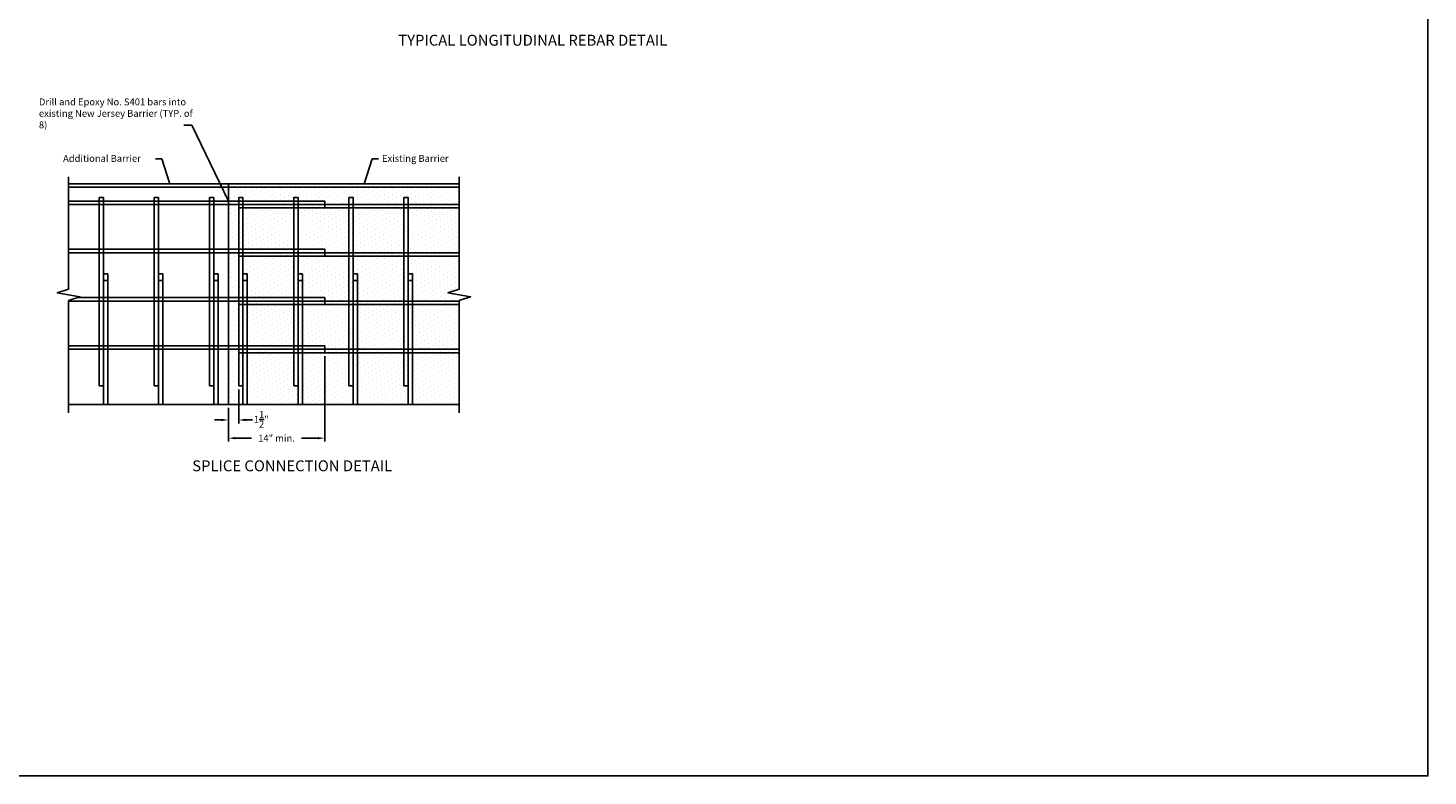
# Model space of a CAD drawing. Units: inches. Extents: x -628 to 822, y -416 to 715.
# Drawn here: x -229 to -26, y -324 to -215 of the extents above; entities that cross this region are included whole.
import ezdxf

# ---------------------------------------------------------------- set-up
doc = ezdxf.new("R2010")
doc.units = ezdxf.units.IN
doc.header["$MEASUREMENT"] = 0
doc.layers.get('Defpoints').update_dxf_attribs({"color": 6})
for name, color, linetype in [('A-DimEng', 252, 'Continuous'), ('A-Object', 7, 'Continuous'), ('A-Text', 7, 'Continuous')]:
    doc.layers.add(name, color=color, linetype=linetype)
doc.styles.add('mwrsf', font='romans.shx')
doc.styles.add('mwrsfT', font='romand.shx')
doc.dimstyles.new('DimInches', dxfattribs={"dimtxt": 1, "dimasz": 1, "dimexe": 0.5, "dimexo": 0.5, "dimgap": 0.5, "dimtad": 0, "dimtih": 1, "dimtoh": 1, "dimdec": 4, "dimzin": 0, "dimdsep": 46, "dimlunit": 4, "dimtxsty": 'mwrsf', "dimcen": 0.5, "dimadec": 0, "dimazin": 0, "dimtfac": 1, "dimtdec": 4, "dimtofl": 0, "dimtmove": 0, "dimatfit": 3, "dimfxl": 0, "dimtolj": 1, "dimtzin": 0, "dimarcsym": 0})
doc.dimstyles.new('DimMeters', dxfattribs={"dimtxt": 1, "dimasz": 1, "dimexe": 1, "dimexo": 0.5, "dimgap": 0.5, "dimtad": 0, "dimtih": 1, "dimtoh": 1, "dimdec": 0, "dimlfac": 25.4, "dimzin": 0, "dimdsep": 46, "dimtxsty": 'mwrsf', "dimcen": 0.5, "dimadec": 0, "dimazin": 0, "dimtfac": 1, "dimtdec": 0, "dimtofl": 0, "dimtmove": 0, "dimatfit": 3, "dimfxl": 0, "dimtolj": 1, "dimtzin": 0, "dimarcsym": 0})

# ---------------------------------------------------------------- blocks, each defined once
blk = doc.blocks.new('*D63')
at = {"layer": 'A-DimEng', "color": 0, "lineweight": -2}
for p, q in [((-186.31, -263.08), (-186.31, -275.47)), ((-200.31, -270.58), (-200.31, -275.47)), ((-199.31, -274.97), (-196.95, -274.97)), ((-187.31, -274.97), (-189.67, -274.97))]:
    blk.add_line(p, q, dxfattribs=at)
at = {"layer": 'A-DimEng', "color": 0}
for points in [[(-199.31, -274.8), (-199.31, -275.14), (-200.31, -274.97)], [(-187.31, -274.8), (-187.31, -275.14), (-186.31, -274.97)]]:
    blk.add_solid(points, dxfattribs=at)
at = {"layer": 'Defpoints', "color": 0}
for p in [(-186.31, -262.58), (-200.31, -270.08), (-186.31, -274.97)]:
    blk.add_point(p, dxfattribs=at)
at = {"layer": 'A-DimEng', "color": 0, "insert": (-193.31, -274.97), "char_height": 1, "attachment_point": 5, "style": 'mwrsf'}
blk.add_mtext('\\A1;14" min.', dxfattribs=at)
blk = doc.blocks.new('*D64')
at = {"layer": 'A-DimEng', "color": 0, "lineweight": -2}
for p, q in [((-198.81, -267.89), (-198.81, -272.83)), ((-201.31, -272.33), (-202.31, -272.33)), ((-200.31, -270.58), (-200.31, -272.83)), ((-197.81, -272.33), (-196.81, -272.33))]:
    blk.add_line(p, q, dxfattribs=at)
at = {"layer": 'A-DimEng', "color": 0}
for points in [[(-201.31, -272.16), (-201.31, -272.5), (-200.31, -272.33)], [(-197.81, -272.16), (-197.81, -272.5), (-198.81, -272.33)]]:
    blk.add_solid(points, dxfattribs=at)
at = {"layer": 'Defpoints', "color": 0}
for p in [(-198.81, -267.39), (-200.31, -270.08), (-200.31, -272.33)]:
    blk.add_point(p, dxfattribs=at)
at = {"layer": 'A-DimEng', "color": 0, "insert": (-195.53, -272.24), "char_height": 1, "attachment_point": 5, "style": 'mwrsf'}
blk.add_mtext('\\A1;1{\\H1.000000x;\\S1/2;}"', dxfattribs=at)

msp = doc.modelspace()

# ---------------------------------------------------------------- hatches: boundary and pattern name
h = msp.add_hatch()
h.set_pattern_fill('DOTS', color=256, scale=10, angle=30, style=0)
h.set_pattern_definition([(30, (-34.9364, 98.2767), (-0.0418671, 0.6975159), [0, -0.625])])
h.paths.add_polyline_path([(-166.78273, -238.07705), (-200.30792, -238.07705), (-200.30792, -270.07705), (-166.78273, -270.07705), (-166.78273, -255.0038), (-165.13672, -254.45513), (-168.42874, -253.90646), (-166.78273, -253.35778)])

# ---------------------------------------------------------------- linework, layer by layer
at = {"layer": 'A-Object'}
for p, q in [((-223.49682, -238.07705), (-166.78273, -238.07705)), ((-223.49682, -238.57431), (-166.78273, -238.57431)), ((-200.30792, -238.07705), (-200.30792, -270.07705)), ((-223.49682, -240.57705), (-186.30792, -240.57705)), ((-223.49682, -241.07705), (-166.78273, -241.07705)), ((-198.80792, -240.57705), (-198.80792, -241.57705)), ((-198.80792, -241.57705), (-166.78273, -241.57705)), ((-186.30792, -240.57705), (-186.30792, -241.57705)), ((-223.49682, -247.57705), (-186.30792, -247.57705)), ((-198.80792, -247.57705), (-198.80792, -248.57705)), ((-186.30792, -247.57705), (-186.30792, -248.57705)), ((-223.49682, -248.07705), (-166.78273, -248.07705)), ((-198.80792, -248.57705), (-166.78273, -248.57705)), ((-218.43292, -252.07705), (-217.80792, -252.07705)), ((-210.43292, -252.07705), (-209.80792, -252.07705)), ((-202.43292, -252.07705), (-201.80792, -252.07705)), ((-198.18292, -252.07705), (-197.55792, -252.07705)), ((-190.18292, -252.07705), (-189.55792, -252.07705)), ((-182.18292, -252.07705), (-181.55792, -252.07705)), ((-174.18292, -252.07705), (-173.55792, -252.07705)), ((-223.49682, -255.07705), (-166.78273, -255.07705)), ((-222.21659, -254.57705), (-186.30792, -254.57705)), ((-198.80792, -254.57705), (-198.80792, -255.57705)), ((-198.80792, -255.57705), (-166.78273, -255.57705)), ((-186.30792, -254.57705), (-186.30792, -255.57705)), ((-223.49682, -261.57705), (-186.30792, -261.57705)), ((-223.49682, -262.07705), (-166.78273, -262.07705)), ((-198.80792, -261.57705), (-198.80792, -262.57705)), ((-186.30792, -261.57705), (-186.30792, -262.57705)), ((-198.80792, -262.57705), (-166.78273, -262.57705)), ((-223.49682, -270.07705), (-166.78273, -270.07705))]:
    msp.add_line(p, q, dxfattribs=at)
for points in [[(-223.49682, -237.08255), (-223.49682, -253.35778), (-225.14283, -253.90646), (-221.85081, -254.45513), (-223.49682, -255.0038), (-223.49682, -271.27903)], [(-166.78273, -237.08255), (-166.78273, -253.35778), (-168.42874, -253.90646), (-165.13672, -254.45513), (-166.78273, -255.0038), (-166.78273, -271.27903)], [(-219.05792, -267.38769), (-218.43292, -267.38769), (-218.43292, -240.07705), (-219.05792, -240.07705), (-219.05792, -267.38769)], [(-211.05792, -267.38769), (-210.43292, -267.38769), (-210.43292, -240.07705), (-211.05792, -240.07705), (-211.05792, -267.38769)], [(-203.05792, -267.38769), (-202.43292, -267.38769), (-202.43292, -240.07705), (-203.05792, -240.07705), (-203.05792, -267.38769)], [(-198.80792, -267.38769), (-198.18292, -267.38769), (-198.18292, -240.07705), (-198.80792, -240.07705), (-198.80792, -267.38769)], [(-190.80792, -267.38769), (-190.18292, -267.38769), (-190.18292, -240.07705), (-190.80792, -240.07705), (-190.80792, -267.38769)], [(-182.80792, -267.38769), (-182.18292, -267.38769), (-182.18292, -240.07705), (-182.80792, -240.07705), (-182.80792, -267.38769)], [(-174.80792, -267.38769), (-174.18292, -267.38769), (-174.18292, -240.07705), (-174.80792, -240.07705), (-174.80792, -267.38769)], [(-218.43292, -270.07705), (-218.43292, -251.13849), (-217.80792, -251.13849), (-217.80792, -270.07705)], [(-210.43292, -270.07705), (-210.43292, -251.13849), (-209.80792, -251.13849), (-209.80792, -270.07705)], [(-202.43292, -270.07705), (-202.43292, -251.13849), (-201.80792, -251.13849), (-201.80792, -270.07705)], [(-198.18292, -270.07705), (-198.18292, -251.13849), (-197.55792, -251.13849), (-197.55792, -270.07705)], [(-190.18292, -270.07705), (-190.18292, -251.13849), (-189.55792, -251.13849), (-189.55792, -270.07705)], [(-182.18292, -270.07705), (-182.18292, -251.13849), (-181.55792, -251.13849), (-181.55792, -270.07705)], [(-174.18292, -270.07705), (-174.18292, -251.13849), (-173.55792, -251.13849), (-173.55792, -270.07705)]]:
    msp.add_lwpolyline(points, dxfattribs=at)
at = {"layer": 'Defpoints'}
msp.add_lwpolyline([(-333.50574, -104.1295), (-26.12379, -104.1295), (-26.12379, -323.97174), (-333.50574, -323.97174)], close=True, dxfattribs=at)

# ---------------------------------------------------------------- texts
at = {"insert": (-227.81378, -225.69275), "char_height": 1, "width": 22.382161, "attachment_point": 1, "style": 'mwrsf'}
msp.add_mtext('Drill and Epoxy No. S401 bars into existing New Jersey Barrier (TYP. of 8)', dxfattribs=at)
at = {"layer": 'A-Text', "char_height": 1.58, "width": 50.4169773, "attachment_point": 2, "style": 'mwrsfT'}
for s, insert in [('TYPICAL LONGITUDINAL REBAR DETAIL', (-156.1021, -216.45557)), ('SPLICE CONNECTION DETAIL', (-191.03851, -278.19188))]:
    msp.add_mtext(s, dxfattribs=dict(at, insert=insert))
at = {"layer": 'A-Text', "char_height": 1, "attachment_point": 1, "style": 'mwrsf'}
for s, insert in [('Additional Barrier', (-224.30747, -233.88895)), ('Existing Barrier', (-178.00332, -233.88895))]:
    msp.add_mtext(s, dxfattribs=dict(at, insert=insert))

# ---------------------------------------------------------------- dimensions: what is measured, and where the dimension line sits
at = {"layer": 'A-DimEng'}
dim = msp.add_linear_dim(base=(-186.30792, -274.97036), p1=(-200.30792, -270.07705), p2=(-186.30792, -262.57705), dimstyle='DimInches', override={"dimlunit": 5, "dimpost": '" min.'}, dxfattribs=at)
dim.commit()
dim.dimension.update_dxf_attribs({"geometry": '*D63', "text_midpoint": (-193.30792, -274.97036)})
dim = msp.add_linear_dim(base=(-200.30792, -272.3293), p1=(-198.80792, -267.38769), p2=(-200.30792, -270.07705), dimstyle='DimInches', override={"dimtmove": 2}, dxfattribs=at)
dim.commit()
dim.dimension.update_dxf_attribs({"geometry": '*D64', "text_midpoint": (-195.52573, -272.24301), "dimtype": 160})

# ---------------------------------------------------------------- leaders
msp.add_leader([(-200.30792, -240.57705), (-205.61617, -229.58323), (-206.78518, -229.58323)], dimstyle='DimInches', override={"dimgap": 0.5, "dimtad": 0})
at = {"layer": 'A-Text'}
for points in [[(-208.82357, -238.07705), (-209.96243, -234.47468), (-210.89338, -234.47468)], [(-180.57313, -238.07705), (-179.43427, -234.47468), (-178.50332, -234.47468)]]:
    msp.add_leader(points, dimstyle='DimMeters', override={"dimtxsty": 'mwrsf'}, dxfattribs=at)

doc.saveas('drawing.dxf')
